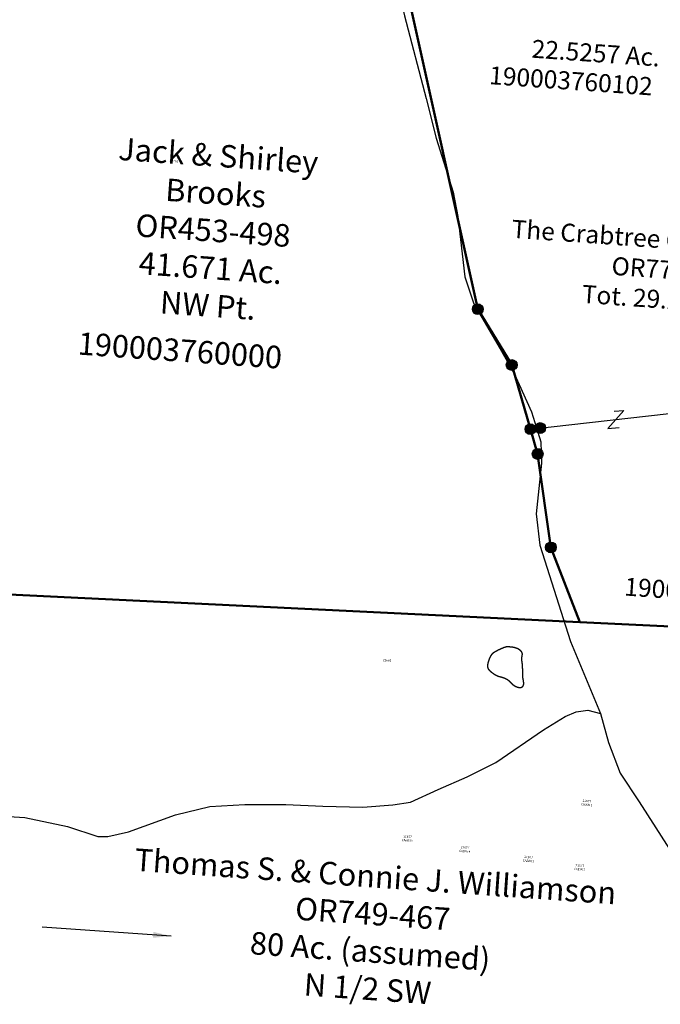
# Model space of a CAD drawing. Units: feet. Extents: x 1964012 to 1998722, y 505440 to 541031.
# Drawn here: x 1976396 to 1977819, y 514547 to 516734 of the extents above; entities that cross this region are included whole.
import ezdxf

# ---------------------------------------------------------------- set-up
doc = ezdxf.new("R2010")
doc.units = ezdxf.units.FT
doc.header["$MEASUREMENT"] = 0
doc.linetypes.add('ACAD_ISO08W100', pattern=[36, 24, -3, 6, -3])
doc.layers.add('ADDRESS', color=6, linetype='Continuous', plot=False)
for name, color, linetype in [('MONUMENT IRON PIN', 7, 'Continuous'), ('OWNER', 7, 'Continuous'), ('PARCEL NUMBER', 211, 'Continuous'), ('TIE-IN', 7, 'Continuous'), ('TRACT LINE', 5, 'ACAD_ISO08W100'), ('WATER POND & LAKE', 4, 'Continuous'), ('WATER STREAM & RIVER', 4, 'Continuous')]:
    doc.layers.add(name, color=color, linetype=linetype)
doc.layers.add('MONUMENT IRON PIN HATCH', color=7, linetype='Continuous', true_color=0xffffff)
doc.layers.add('PROPERTY LINE', color=1, linetype='Continuous', lineweight=50)
doc.styles.get("Standard").update_dxf_attribs({"font": 'romans.shx', "height": 40})
doc.dimstyles.new('STANDARD$7', dxfattribs={"dimtxt": 40, "dimasz": 40, "dimexe": 0.18, "dimexo": 0.0625, "dimgap": 0.09, "dimtad": 0, "dimdec": 0, "dimlfac": 400, "dimzin": 0, "dimdsep": 46, "dimtxsty": 'Standard', "dimcen": 0.09, "dimse1": 1, "dimse2": 1, "dimsd1": 1, "dimsd2": 1, "dimadec": 0, "dimazin": 0, "dimtfac": 1, "dimtdec": 0, "dimtix": 1, "dimtofl": 0, "dimtmove": 0, "dimatfit": 3, "dimfxl": 1, "dimtolj": 1, "dimtzin": 0, "dimarcsym": 0})

msp = doc.modelspace()

# ---------------------------------------------------------------- hatches: boundary and pattern name
at = {"layer": 'MONUMENT IRON PIN HATCH', "ltscale": 400}
h = msp.add_hatch(color=256, dxfattribs=at)
h.dxf.hatch_style = 1
edge = h.paths.add_edge_path()
edge.add_arc((1977413.1, 516090.7), 12, 0, 360)
h = msp.add_hatch(color=256, dxfattribs=at)
h.dxf.hatch_style = 1
edge = h.paths.add_edge_path()
edge.add_arc((1977488.5, 515966.8), 12, 0, 360)
h = msp.add_hatch(color=256, dxfattribs=at)
h.dxf.hatch_style = 1
edge = h.paths.add_edge_path()
edge.add_arc((1977530, 515824.3), 12, 0, 360)
h = msp.add_hatch(color=256, dxfattribs=at)
h.dxf.hatch_style = 1
edge = h.paths.add_edge_path()
edge.add_arc((1977551.8, 515826.8), 12, 0, 360)
h = msp.add_hatch(color=256, dxfattribs=at)
h.dxf.hatch_style = 1
edge = h.paths.add_edge_path()
edge.add_arc((1977546.1, 515769.2), 12, 0, 360)
h = msp.add_hatch(color=256, dxfattribs=at)
h.dxf.hatch_style = 1
edge = h.paths.add_edge_path()
edge.add_arc((1977575.6, 515561.7), 12, 0, 360)

# ---------------------------------------------------------------- linework, layer by layer
at = {"layer": 'MONUMENT IRON PIN', "ltscale": 400}
for centre in [(1977413.1, 516090.7), (1977488.5, 515966.8), (1977530, 515824.3), (1977551.8, 515826.8), (1977546.1, 515769.2), (1977575.6, 515561.7)]:
    msp.add_circle(centre, 12, dxfattribs=at)
at = {"layer": 'PROPERTY LINE'}
for p, q in [((1977220.4, 516960), (1977413.1, 516090.7)), ((1977413.1, 516090.7), (1977488.5, 515966.8)), ((1977488.5, 515966.8), (1977530, 515824.3)), ((1977530, 515824.3), (1977546.1, 515769.2)), ((1977546.1, 515769.2), (1977575.6, 515561.7)), ((1977575.6, 515561.7), (1977639.8, 515395.5)), ((1977639.8, 515395.5), (1976170.7, 515466.7)), ((1978286.2, 515364.3), (1977639.8, 515395.5))]:
    msp.add_line(p, q, dxfattribs=at)
at = {"layer": 'TIE-IN', "ltscale": 3}
msp.add_lwpolyline([(1977716.2, 515864.4), (1977737.9, 515866), (1977701.8, 515825.8), (1977726.9, 515827.7)], dxfattribs=at)
at = {"layer": 'TRACT LINE', "ltscale": 15}
msp.add_line((1977530, 515824.3), (1977838.5, 515859.4), dxfattribs=at)
at = {"layer": 'WATER POND & LAKE'}
msp.add_lwpolyline([(1977477.6, 515340.8), (1977477.6, 515340.8), (1977477.6, 515340.8), (1977477.5, 515340.8), (1977477.5, 515340.8), (1977477.5, 515340.8), (1977477.4, 515340.8), (1977477.4, 515340.8), (1977477.4, 515340.8), (1977477.3, 515340.8), (1977477.3, 515340.8), (1977477.3, 515340.7), (1977477.2, 515340.7), (1977477.2, 515340.7), (1977477.2, 515340.7), (1977477.1, 515340.7), (1977477.1, 515340.7), (1977477.1, 515340.7), (1977477, 515340.7), (1977477, 515340.7), (1977477, 515340.7), (1977476.9, 515340.7), (1977476.9, 515340.7), (1977476.8, 515340.7), (1977476.8, 515340.7), (1977476.8, 515340.7), (1977476.7, 515340.7), (1977476.7, 515340.7), (1977476.7, 515340.7), (1977476.6, 515340.7), (1977476.5, 515340.6), (1977476.4, 515340.6), (1977476.3, 515340.6), (1977476.2, 515340.6), (1977476.1, 515340.6), (1977476.1, 515340.6), (1977476, 515340.5), (1977475.9, 515340.5), (1977475.8, 515340.5), (1977475.7, 515340.5), (1977475.6, 515340.4), (1977475.5, 515340.4), (1977475.4, 515340.4), (1977475.3, 515340.4), (1977475.2, 515340.3), (1977475.1, 515340.3), (1977475, 515340.3), (1977474.9, 515340.3), (1977474.8, 515340.2), (1977474.7, 515340.2), (1977474.6, 515340.2), (1977474.4, 515340.1), (1977474.3, 515340.1), (1977474.2, 515340.1), (1977474.1, 515340), (1977474, 515340), (1977473.9, 515339.9), (1977473.8, 515339.9), (1977473.6, 515339.9), (1977473.5, 515339.8), (1977473.4, 515339.8), (1977473.3, 515339.8), (1977473.2, 515339.7), (1977473, 515339.7), (1977472.9, 515339.6), (1977472.8, 515339.6), (1977472.7, 515339.5), (1977472.5, 515339.5), (1977472.4, 515339.4), (1977472.3, 515339.4), (1977472.1, 515339.4), (1977472, 515339.3), (1977471.9, 515339.3), (1977471.7, 515339.2), (1977471.6, 515339.2), (1977471.5, 515339.1), (1977471.3, 515339.1), (1977471.2, 515339), (1977471.1, 515339), (1977470.9, 515338.9), (1977470.8, 515338.8), (1977470.7, 515338.8), (1977470.5, 515338.7), (1977470.4, 515338.7), (1977470.2, 515338.6), (1977470.1, 515338.6), (1977469.9, 515338.5), (1977469.8, 515338.5), (1977469.7, 515338.4), (1977469.5, 515338.3), (1977469.4, 515338.3), (1977469.2, 515338.2), (1977469.1, 515338.2), (1977468.9, 515338.1), (1977468.8, 515338.1), (1977468.6, 515338), (1977468.5, 515337.9), (1977468.3, 515337.9), (1977468.2, 515337.8), (1977468, 515337.7), (1977467.9, 515337.7), (1977467.7, 515337.6), (1977467.6, 515337.6), (1977467.4, 515337.5), (1977467.3, 515337.4), (1977467.1, 515337.4), (1977467, 515337.3), (1977466.8, 515337.2), (1977466.7, 515337.2), (1977466.4, 515337), (1977466.1, 515336.9), (1977465.7, 515336.8), (1977465.4, 515336.6), (1977465.1, 515336.5), (1977464.8, 515336.4), (1977464.5, 515336.2), (1977464.2, 515336.1), (1977463.9, 515335.9), (1977463.6, 515335.8), (1977463.2, 515335.6), (1977462.9, 515335.5), (1977462.6, 515335.4), (1977462.3, 515335.2), (1977462, 515335.1), (1977461.7, 515334.9), (1977461.4, 515334.8), (1977461.1, 515334.6), (1977460.7, 515334.5), (1977460.4, 515334.3), (1977460.1, 515334.2), (1977459.8, 515334), (1977459.5, 515333.9), (1977459.2, 515333.8), (1977458.9, 515333.6), (1977458.8, 515333.5), (1977458.6, 515333.5), (1977458.5, 515333.4), (1977458.3, 515333.3), (1977458.2, 515333.2), (1977458, 515333.2), (1977457.9, 515333.1), (1977457.7, 515333), (1977457.6, 515333), (1977457.4, 515332.9), (1977457.3, 515332.8), (1977457.1, 515332.7), (1977457, 515332.7), (1977456.9, 515332.6), (1977456.7, 515332.5), (1977456.6, 515332.5), (1977456.4, 515332.4), (1977456.3, 515332.3), (1977456.2, 515332.2), (1977456, 515332.2), (1977455.9, 515332.1), (1977455.7, 515332), (1977455.6, 515332), (1977455.5, 515331.9), (1977455.3, 515331.8), (1977455.2, 515331.7), (1977455.1, 515331.7), (1977454.9, 515331.6), (1977454.8, 515331.5), (1977454.7, 515331.5), (1977454.6, 515331.4), (1977454.4, 515331.3), (1977454.3, 515331.3), (1977454.2, 515331.2), (1977454, 515331.1), (1977453.9, 515331.1), (1977453.8, 515331), (1977453.7, 515330.9), (1977453.6, 515330.9), (1977453.4, 515330.8), (1977453.3, 515330.7), (1977453.2, 515330.7), (1977453.1, 515330.6), (1977453, 515330.6), (1977452.8, 515330.5), (1977452.7, 515330.4), (1977452.6, 515330.4), (1977452.5, 515330.3), (1977452.4, 515330.2), (1977452.3, 515330.2), (1977452.2, 515330.1), (1977452.1, 515330.1), (1977452, 515330), (1977451.8, 515329.9), (1977451.7, 515329.9), (1977451.6, 515329.8), (1977451.5, 515329.8), (1977451.4, 515329.7), (1977451.3, 515329.6), (1977451.2, 515329.6), (1977451.1, 515329.5), (1977451, 515329.5), (1977450.9, 515329.4), (1977450.8, 515329.3), (1977450.7, 515329.3), (1977450.6, 515329.2), (1977450.5, 515329.2), (1977450.4, 515329.1), (1977450.3, 515329.1), (1977450.2, 515329), (1977450.1, 515328.9), (1977450.1, 515328.9), (1977450, 515328.8), (1977449.9, 515328.8), (1977449.8, 515328.7), (1977449.7, 515328.7), (1977449.6, 515328.6), (1977449.5, 515328.5), (1977449.4, 515328.5), (1977449.3, 515328.4), (1977449.3, 515328.4), (1977449.2, 515328.3), (1977449.1, 515328.3), (1977449, 515328.2), (1977448.9, 515328.2), (1977448.8, 515328.1), (1977448.7, 515328.1), (1977448.7, 515328), (1977448.6, 515327.9), (1977448.5, 515327.9), (1977448.4, 515327.8), (1977448.3, 515327.8), (1977448.3, 515327.7), (1977448.2, 515327.7), (1977448.1, 515327.6), (1977448, 515327.6), (1977448, 515327.5), (1977447.9, 515327.5), (1977447.8, 515327.4), (1977447.7, 515327.4), (1977447.7, 515327.3), (1977447.6, 515327.3), (1977447.5, 515327.2), (1977447.5, 515327.2), (1977447.4, 515327.1), (1977447.3, 515327.1), (1977447.2, 515327), (1977447.2, 515326.9), (1977447.1, 515326.9), (1977447, 515326.8), (1977447, 515326.8), (1977446.9, 515326.7), (1977446.8, 515326.7), (1977446.8, 515326.6), (1977446.7, 515326.6), (1977446.7, 515326.5), (1977446.6, 515326.5), (1977446.5, 515326.4), (1977446.5, 515326.4), (1977446.4, 515326.3), (1977446.3, 515326.3), (1977446.3, 515326.2), (1977446.2, 515326.2), (1977446.2, 515326.1), (1977446.1, 515326.1), (1977446, 515326), (1977446, 515326), (1977445.9, 515325.9), (1977445.9, 515325.9), (1977445.8, 515325.8), (1977445.7, 515325.7), (1977445.6, 515325.6), (1977445.5, 515325.5), (1977445.4, 515325.4), (1977445.3, 515325.3), (1977445.2, 515325.2), (1977445.1, 515325.1), (1977445, 515325), (1977444.9, 515324.9), (1977444.8, 515324.8), (1977444.7, 515324.7), (1977444.6, 515324.6), (1977444.5, 515324.5), (1977444.4, 515324.4), (1977444.3, 515324.3), (1977444.2, 515324.2), (1977444.1, 515324.1), (1977444, 515324), (1977443.9, 515323.9), (1977443.8, 515323.8), (1977443.8, 515323.7), (1977443.7, 515323.6), (1977443.6, 515323.5), (1977443.5, 515323.4), (1977443.4, 515323.2), (1977443.3, 515323.1), (1977443.3, 515323), (1977443.2, 515322.9), (1977443.1, 515322.8), (1977443, 515322.7), (1977443, 515322.6), (1977442.9, 515322.5), (1977442.8, 515322.4), (1977442.7, 515322.2), (1977442.6, 515322.1), (1977442.6, 515322), (1977442.5, 515321.9), (1977442.4, 515321.8), (1977442.3, 515321.7), (1977442.3, 515321.5), (1977442.2, 515321.4), (1977442.1, 515321.3), (1977442, 515321.2), (1977442, 515321), (1977441.9, 515320.9), (1977441.8, 515320.8), (1977441.7, 515320.7), (1977441.7, 515320.5), (1977441.6, 515320.4), (1977441.5, 515320.3), (1977441.4, 515320.2), (1977441.4, 515320), (1977441.3, 515319.9), (1977441.2, 515319.8), (1977441.2, 515319.6), (1977441.1, 515319.5), (1977441, 515319.3), (1977440.9, 515319.2), (1977440.9, 515319.1), (1977440.8, 515318.9), (1977440.7, 515318.8), (1977440.6, 515318.7), (1977440.6, 515318.5), (1977440.5, 515318.4), (1977440.4, 515318.2), (1977440.3, 515318.1), (1977440.3, 515317.9), (1977440.2, 515317.8), (1977440.1, 515317.6), (1977440.1, 515317.5), (1977440, 515317.4), (1977439.9, 515317.2), (1977439.8, 515317.1), (1977439.8, 515316.9), (1977439.7, 515316.8), (1977439.6, 515316.6), (1977439.6, 515316.5), (1977439.5, 515316.3), (1977439.4, 515316.1), (1977439.4, 515316), (1977439.3, 515315.8), (1977439.2, 515315.7), (1977439.2, 515315.5), (1977439.1, 515315.4), (1977439, 515315.2), (1977438.9, 515315.1), (1977438.9, 515314.9), (1977438.8, 515314.7), (1977438.7, 515314.6), (1977438.7, 515314.4), (1977438.6, 515314.3), (1977438.5, 515314.1), (1977438.5, 515313.9), (1977438.4, 515313.8), (1977438.3, 515313.6), (1977438.3, 515313.5), (1977438.2, 515313.3), (1977438.2, 515313.1), (1977438.1, 515313), (1977438, 515312.8), (1977438, 515312.6), (1977437.9, 515312.5), (1977437.8, 515312.3), (1977437.8, 515312.2), (1977437.7, 515312), (1977437.7, 515311.8), (1977437.6, 515311.7), (1977437.5, 515311.5), (1977437.5, 515311.3), (1977437.4, 515311.2), (1977437.4, 515311), (1977437.3, 515310.8), (1977437.2, 515310.7), (1977437.2, 515310.5), (1977437.1, 515310.3), (1977437.1, 515310.2), (1977437, 515310), (1977436.9, 515309.8), (1977436.9, 515309.6), (1977436.8, 515309.5), (1977436.8, 515309.3), (1977436.7, 515309.1), (1977436.7, 515309), (1977436.6, 515308.8), (1977436.6, 515308.6), (1977436.5, 515308.5), (1977436.5, 515308.3), (1977436.4, 515308.1), (1977436.4, 515307.9), (1977436.3, 515307.8), (1977436.3, 515307.6), (1977436.2, 515307.4), (1977436.2, 515307.3), (1977436.1, 515307.1), (1977436.1, 515306.9), (1977436, 515306.8), (1977436, 515306.6), (1977435.9, 515306.4), (1977435.9, 515306.2), (1977435.8, 515306.1), (1977435.8, 515305.9), (1977435.7, 515305.7), (1977435.7, 515305.6), (1977435.6, 515305.4), (1977435.6, 515305.2), (1977435.6, 515305.1), (1977435.5, 515304.9), (1977435.5, 515304.7), (1977435.4, 515304.5), (1977435.4, 515304.4), (1977435.4, 515304.2), (1977435.3, 515304), (1977435.3, 515303.9), (1977435.3, 515303.7), (1977435.2, 515303.5), (1977435.2, 515303.4), (1977435.2, 515303.2), (1977435.1, 515303), (1977435.1, 515302.9), (1977435.1, 515302.7), (1977435, 515302.5), (1977435, 515302.4), (1977435, 515302.2), (1977435, 515302), (1977434.9, 515301.9), (1977434.9, 515301.7), (1977434.9, 515301.5), (1977434.9, 515301.4), (1977434.8, 515301.2), (1977434.8, 515301), (1977434.8, 515300.9), (1977434.8, 515300.7), (1977434.8, 515300.5), (1977434.8, 515300.4), (1977434.8, 515300.2), (1977434.7, 515300), (1977434.7, 515299.9), (1977434.7, 515299.7), (1977434.7, 515299.6), (1977434.7, 515299.4), (1977434.7, 515299.2), (1977434.7, 515299.1), (1977434.7, 515298.9), (1977434.7, 515298.8), (1977434.7, 515298.6), (1977434.7, 515298.4), (1977434.7, 515298.3), (1977434.7, 515298.1), (1977434.7, 515298), (1977434.7, 515297.8), (1977434.7, 515297.6), (1977434.7, 515297.5), (1977434.7, 515297.3), (1977434.7, 515297.2), (1977434.8, 515297), (1977434.8, 515296.9), (1977434.8, 515296.7), (1977434.8, 515296.6), (1977434.8, 515296.4), (1977434.9, 515296.3), (1977434.9, 515296.1), (1977434.9, 515296), (1977434.9, 515295.8), (1977435, 515295.7), (1977435, 515295.5), (1977435, 515295.4), (1977435.1, 515295.2), (1977435.1, 515295.1), (1977435.1, 515295.1), (1977435.1, 515295), (1977435.1, 515294.9), (1977435.1, 515294.8), (1977435.2, 515294.8), (1977435.2, 515294.7), (1977435.2, 515294.6), (1977435.2, 515294.5), (1977435.2, 515294.5), (1977435.3, 515294.4), (1977435.3, 515294.3), (1977435.3, 515294.3), (1977435.3, 515294.2), (1977435.4, 515294.1), (1977435.4, 515294), (1977435.4, 515294), (1977435.4, 515293.9), (1977435.5, 515293.8), (1977435.5, 515293.8), (1977435.5, 515293.7), (1977435.5, 515293.6), (1977435.6, 515293.6), (1977435.6, 515293.5), (1977435.6, 515293.4), (1977435.6, 515293.3), (1977435.7, 515293.3), (1977435.7, 515293.2), (1977435.7, 515293.1), (1977435.8, 515293.1), (1977435.8, 515293), (1977435.8, 515292.9), (1977435.9, 515292.9), (1977435.9, 515292.8), (1977435.9, 515292.7), (1977436, 515292.7), (1977436, 515292.6), (1977436, 515292.5), (1977436.1, 515292.5), (1977436.1, 515292.4), (1977436.1, 515292.3), (1977436.2, 515292.3), (1977436.2, 515292.1), (1977436.3, 515292), (1977436.4, 515291.9), (1977436.5, 515291.7), (1977436.5, 515291.6), (1977436.6, 515291.5), (1977436.7, 515291.3), (1977436.8, 515291.2), (1977436.9, 515291.1), (1977437, 515291), (1977437.1, 515290.8), (1977437.1, 515290.7), (1977437.2, 515290.6), (1977437.3, 515290.5), (1977437.4, 515290.3), (1977437.5, 515290.2), (1977437.6, 515290.1), (1977437.7, 515290), (1977437.8, 515289.8), (1977437.9, 515289.7), (1977438, 515289.6), (1977438.1, 515289.5), (1977438.2, 515289.4), (1977438.3, 515289.2), (1977438.4, 515289.1), (1977438.5, 515289), (1977438.6, 515288.9), (1977438.8, 515288.8), (1977438.9, 515288.7), (1977439, 515288.6), (1977439.1, 515288.4), (1977439.2, 515288.3), (1977439.3, 515288.2), (1977439.4, 515288.1), (1977439.6, 515288), (1977439.7, 515287.9), (1977439.8, 515287.8), (1977439.9, 515287.7), (1977440, 515287.5), (1977440.1, 515287.4), (1977440.3, 515287.3), (1977440.4, 515287.2), (1977440.5, 515287.1), (1977440.6, 515287), (1977440.8, 515286.9), (1977440.9, 515286.8), (1977441, 515286.7), (1977441.1, 515286.6), (1977441.3, 515286.5), (1977441.4, 515286.4), (1977441.5, 515286.3), (1977441.6, 515286.1), (1977441.8, 515286), (1977441.9, 515285.9), (1977442, 515285.8), (1977442.2, 515285.7), (1977442.3, 515285.6), (1977442.4, 515285.5), (1977442.6, 515285.4), (1977442.7, 515285.3), (1977442.8, 515285.2), (1977443.1, 515285), (1977443.3, 515284.8), (1977443.6, 515284.6), (1977443.9, 515284.4), (1977444.1, 515284.2), (1977444.4, 515284), (1977444.7, 515283.9), (1977444.9, 515283.7), (1977445.2, 515283.5), (1977445.4, 515283.4), (1977445.7, 515283.1), (1977446, 515282.9), (1977446.2, 515282.7), (1977446.5, 515282.5), (1977446.8, 515282.4), (1977447, 515282.2), (1977447.3, 515282), (1977447.5, 515281.8), (1977447.8, 515281.6), (1977448.1, 515281.5), (1977448.3, 515281.3), (1977448.6, 515281.1), (1977448.8, 515280.9), (1977449.1, 515280.8), (1977449.4, 515280.6), (1977449.6, 515280.4), (1977449.9, 515280.3), (1977450.1, 515280.1), (1977450.4, 515279.9), (1977450.6, 515279.8), (1977450.9, 515279.6), (1977451.2, 515279.5), (1977451.3, 515279.4), (1977451.4, 515279.3), (1977451.5, 515279.2), (1977451.7, 515279.1), (1977451.8, 515279.1), (1977451.9, 515279), (1977452.1, 515278.9), (1977452.2, 515278.8), (1977452.3, 515278.8), (1977452.5, 515278.7), (1977452.6, 515278.6), (1977452.7, 515278.6), (1977452.8, 515278.5), (1977453, 515278.4), (1977453.1, 515278.3), (1977453.2, 515278.3), (1977453.4, 515278.2), (1977453.5, 515278.1), (1977453.6, 515278.1), (1977453.8, 515278), (1977453.9, 515277.9), (1977454, 515277.8), (1977454.2, 515277.8), (1977454.3, 515277.7), (1977454.4, 515277.6), (1977454.6, 515277.6), (1977454.7, 515277.5), (1977454.8, 515277.5), (1977455, 515277.4), (1977455.1, 515277.3), (1977455.2, 515277.3), (1977455.4, 515277.2), (1977455.5, 515277.1), (1977455.6, 515277.1), (1977455.8, 515277), (1977455.9, 515277), (1977456.1, 515276.9), (1977456.2, 515276.8), (1977456.3, 515276.8), (1977456.5, 515276.7), (1977456.6, 515276.7), (1977456.7, 515276.6), (1977456.9, 515276.6), (1977457.1, 515276.5), (1977457.2, 515276.4), (1977457.3, 515276.4), (1977457.4, 515276.3), (1977457.6, 515276.3), (1977457.7, 515276.2), (1977457.9, 515276.2), (1977458, 515276.1), (1977458.1, 515276.1), (1977458.3, 515276), (1977458.4, 515276), (1977458.6, 515275.9), (1977458.7, 515275.9), (1977458.9, 515275.8), (1977459, 515275.8), (1977459.2, 515275.7), (1977459.3, 515275.7), (1977459.4, 515275.7), (1977459.6, 515275.6), (1977459.9, 515275.5), (1977460.2, 515275.4), (1977460.5, 515275.3), (1977460.8, 515275.3), (1977461, 515275.2), (1977461.3, 515275.1), (1977461.6, 515275), (1977461.9, 515274.9), (1977462.2, 515274.8), (1977462.5, 515274.8), (1977462.8, 515274.7), (1977463.1, 515274.6), (1977463.7, 515274.5), (1977464.3, 515274.3), (1977464.9, 515274.1), (1977465.5, 515274), (1977465.8, 515273.9), (1977466.1, 515273.8), (1977466.4, 515273.7), (1977466.7, 515273.7), (1977467, 515273.6), (1977467.3, 515273.5), (1977467.6, 515273.4), (1977467.9, 515273.3), (1977468.2, 515273.2), (1977468.5, 515273.2), (1977468.7, 515273.1), (1977468.9, 515273), (1977469, 515273), (1977469.2, 515272.9), (1977469.3, 515272.9), (1977469.5, 515272.8), (1977469.6, 515272.8), (1977469.8, 515272.7), (1977469.9, 515272.7), (1977470.1, 515272.6), (1977470.2, 515272.6), (1977470.3, 515272.5), (1977470.5, 515272.5), (1977470.6, 515272.4), (1977470.8, 515272.4), (1977470.9, 515272.3), (1977471, 515272.3), (1977471.2, 515272.2), (1977471.3, 515272.2), (1977471.5, 515272.1), (1977471.6, 515272.1), (1977471.7, 515272), (1977471.9, 515272), (1977472, 515271.9), (1977472.2, 515271.8), (1977472.3, 515271.8), (1977472.4, 515271.7), (1977472.6, 515271.7), (1977472.7, 515271.6), (1977472.8, 515271.6), (1977473, 515271.5), (1977473.1, 515271.4), (1977473.3, 515271.4), (1977473.4, 515271.3), (1977473.5, 515271.2), (1977473.7, 515271.2), (1977473.8, 515271.1), (1977473.9, 515271.1), (1977474.1, 515271), (1977474.2, 515270.9), (1977474.3, 515270.9), (1977474.5, 515270.8), (1977474.6, 515270.7), (1977474.7, 515270.7), (1977474.9, 515270.6), (1977475, 515270.5), (1977475.1, 515270.5), (1977475.3, 515270.4), (1977475.4, 515270.3), (1977475.5, 515270.3), (1977475.7, 515270.2), (1977475.8, 515270.1), (1977475.9, 515270), (1977476, 515270), (1977476.2, 515269.9), (1977476.3, 515269.8), (1977476.4, 515269.8), (1977476.6, 515269.7), (1977476.7, 515269.6), (1977476.8, 515269.5), (1977476.9, 515269.5), (1977477.1, 515269.4), (1977477.2, 515269.3), (1977477.3, 515269.2), (1977477.4, 515269.2), (1977477.6, 515269.1), (1977477.7, 515269), (1977477.8, 515268.9), (1977477.9, 515268.8), (1977478.1, 515268.8), (1977478.2, 515268.7), (1977478.3, 515268.6), (1977478.4, 515268.5), (1977478.5, 515268.4), (1977478.7, 515268.4), (1977478.8, 515268.3), (1977478.9, 515268.2), (1977479, 515268.1), (1977479.1, 515268), (1977479.3, 515268), (1977479.4, 515267.9), (1977479.5, 515267.8), (1977479.6, 515267.7), (1977479.7, 515267.6), (1977479.9, 515267.5), (1977480, 515267.4), (1977480.1, 515267.3), (1977480.2, 515267.3), (1977480.3, 515267.2), (1977480.4, 515267.1), (1977480.6, 515267), (1977480.7, 515266.9), (1977480.8, 515266.8), (1977480.9, 515266.7), (1977481, 515266.6), (1977481.1, 515266.5), (1977481.2, 515266.5), (1977481.3, 515266.4), (1977481.5, 515266.2), (1977481.6, 515266.2), (1977481.7, 515266.1), (1977481.8, 515266), (1977481.9, 515265.9), (1977482, 515265.8), (1977482.1, 515265.7), (1977482.2, 515265.6), (1977482.3, 515265.5), (1977482.4, 515265.4), (1977482.6, 515265.3), (1977482.7, 515265.2), (1977482.8, 515265.1), (1977483, 515264.9), (1977483.2, 515264.7), (1977483.4, 515264.5), (1977483.6, 515264.3), (1977483.8, 515264.1), (1977484, 515263.9), (1977484.2, 515263.7), (1977484.4, 515263.5), (1977484.6, 515263.3), (1977484.9, 515263.1), (1977485.1, 515262.9), (1977485.3, 515262.7), (1977485.5, 515262.5), (1977485.7, 515262.3), (1977485.9, 515262.1), (1977486.1, 515261.9), (1977486.3, 515261.7), (1977486.5, 515261.5), (1977486.7, 515261.3), (1977486.9, 515261.1), (1977487.1, 515260.9), (1977487.3, 515260.7), (1977487.5, 515260.5), (1977487.7, 515260.3), (1977487.9, 515260.1), (1977488, 515259.9), (1977488.2, 515259.7), (1977488.4, 515259.5), (1977488.6, 515259.3), (1977488.8, 515259.1), (1977489, 515258.9), (1977489.2, 515258.7), (1977489.3, 515258.6), (1977489.4, 515258.5), (1977489.5, 515258.4), (1977489.6, 515258.4), (1977489.7, 515258.3), (1977489.8, 515258.2), (1977489.9, 515258.1), (1977490, 515258), (1977490.1, 515257.9), (1977490.2, 515257.8), (1977490.4, 515257.7), (1977490.5, 515257.6), (1977490.6, 515257.5), (1977490.7, 515257.5), (1977490.8, 515257.4), (1977490.9, 515257.3), (1977491, 515257.2), (1977491.1, 515257.1), (1977491.2, 515257), (1977491.3, 515256.9), (1977491.4, 515256.9), (1977491.5, 515256.8), (1977491.6, 515256.7), (1977491.7, 515256.6), (1977491.8, 515256.5), (1977491.9, 515256.5), (1977492, 515256.4), (1977492.1, 515256.3), (1977492.2, 515256.2), (1977492.3, 515256.1), (1977492.4, 515256.1), (1977492.5, 515256), (1977492.6, 515255.9), (1977492.7, 515255.8), (1977492.8, 515255.8), (1977492.9, 515255.7), (1977493.1, 515255.6), (1977493.2, 515255.5), (1977493.3, 515255.5), (1977493.4, 515255.4), (1977493.5, 515255.3), (1977493.6, 515255.2), (1977493.7, 515255.2), (1977493.8, 515255.1), (1977493.9, 515255), (1977494, 515255), (1977494.1, 515254.9), (1977494.2, 515254.8), (1977494.3, 515254.8), (1977494.4, 515254.7), (1977494.5, 515254.6), (1977494.6, 515254.6), (1977494.8, 515254.5), (1977494.9, 515254.4), (1977495, 515254.4), (1977495.1, 515254.3), (1977495.2, 515254.2), (1977495.3, 515254.2), (1977495.4, 515254.1), (1977495.5, 515254.1), (1977495.6, 515254), (1977495.7, 515253.9), (1977495.8, 515253.9), (1977495.9, 515253.8), (1977496, 515253.8), (1977496.1, 515253.7), (1977496.3, 515253.7), (1977496.4, 515253.6), (1977496.5, 515253.5), (1977496.6, 515253.5), (1977496.7, 515253.4), (1977496.8, 515253.4), (1977496.9, 515253.3), (1977497, 515253.3), (1977497.1, 515253.2), (1977497.2, 515253.2), (1977497.3, 515253.1), (1977497.4, 515253.1), (1977497.5, 515253), (1977497.6, 515253), (1977497.8, 515252.9), (1977497.9, 515252.9), (1977498, 515252.8), (1977498.1, 515252.8), (1977498.2, 515252.7), (1977498.3, 515252.7), (1977498.4, 515252.6), (1977498.5, 515252.6), (1977498.6, 515252.5), (1977498.7, 515252.5), (1977498.8, 515252.4), (1977498.9, 515252.4), (1977499, 515252.4), (1977499.1, 515252.3), (1977499.2, 515252.3), (1977499.3, 515252.2), (1977499.4, 515252.2), (1977499.5, 515252.1), (1977499.7, 515252.1), (1977499.8, 515252.1), (1977499.9, 515252), (1977500, 515252), (1977500.1, 515251.9), (1977500.2, 515251.9), (1977500.3, 515251.9), (1977500.4, 515251.8), (1977500.5, 515251.8), (1977500.6, 515251.8), (1977500.7, 515251.7), (1977500.8, 515251.7), (1977500.9, 515251.7), (1977501, 515251.6), (1977501.1, 515251.6), (1977501.2, 515251.6), (1977501.3, 515251.5), (1977501.4, 515251.5), (1977501.5, 515251.5), (1977501.6, 515251.4), (1977501.7, 515251.4), (1977501.8, 515251.4), (1977501.9, 515251.4), (1977502, 515251.3), (1977502.1, 515251.3), (1977502.2, 515251.3), (1977502.3, 515251.2), (1977502.4, 515251.2), (1977502.5, 515251.2), (1977502.6, 515251.2), (1977502.7, 515251.1), (1977502.8, 515251.1), (1977502.9, 515251.1), (1977503, 515251.1), (1977503.1, 515251.1), (1977503.2, 515251), (1977503.3, 515251), (1977503.4, 515251), (1977503.5, 515251), (1977503.6, 515250.9), (1977503.7, 515250.9), (1977503.8, 515250.9), (1977503.9, 515250.9), (1977504, 515250.9), (1977504.1, 515250.9), (1977504.2, 515250.8), (1977504.3, 515250.8), (1977504.4, 515250.8), (1977504.5, 515250.8), (1977504.6, 515250.8), (1977504.6, 515250.8), (1977504.7, 515250.8), (1977504.8, 515250.8), (1977504.9, 515250.7), (1977505, 515250.7), (1977505.1, 515250.7), (1977505.2, 515250.7), (1977505.3, 515250.7), (1977505.4, 515250.7), (1977505.5, 515250.7), (1977505.6, 515250.7), (1977505.7, 515250.7), (1977505.8, 515250.7), (1977505.9, 515250.7), (1977505.9, 515250.7), (1977506, 515250.7), (1977506.1, 515250.6), (1977506.2, 515250.6), (1977506.3, 515250.6), (1977506.4, 515250.6), (1977506.5, 515250.6), (1977506.6, 515250.6), (1977506.7, 515250.6), (1977506.8, 515250.6), (1977506.8, 515250.6), (1977506.9, 515250.6), (1977507, 515250.6), (1977507.1, 515250.7), (1977507.2, 515250.7), (1977507.3, 515250.7), (1977507.4, 515250.7), (1977507.5, 515250.7), (1977507.5, 515250.7), (1977507.6, 515250.7), (1977507.7, 515250.7), (1977507.8, 515250.7), (1977507.9, 515250.7), (1977508, 515250.7), (1977508, 515250.7), (1977508.1, 515250.7), (1977508.2, 515250.8), (1977508.3, 515250.8), (1977508.4, 515250.8), (1977508.5, 515250.8), (1977508.5, 515250.8), (1977508.6, 515250.8), (1977508.7, 515250.8), (1977508.8, 515250.9), (1977508.9, 515250.9), (1977509, 515250.9), (1977509, 515250.9), (1977509.1, 515250.9), (1977509.2, 515250.9), (1977509.3, 515251), (1977509.4, 515251), (1977509.4, 515251), (1977509.5, 515251), (1977509.6, 515251.1), (1977509.7, 515251.1), (1977509.7, 515251.1), (1977509.8, 515251.1), (1977509.9, 515251.1), (1977510, 515251.2), (1977510, 515251.2), (1977510.1, 515251.2), (1977510.2, 515251.3), (1977510.3, 515251.3), (1977510.3, 515251.3), (1977510.4, 515251.3), (1977510.5, 515251.4), (1977510.6, 515251.4), (1977510.6, 515251.4), (1977510.7, 515251.5), (1977510.8, 515251.5), (1977510.8, 515251.5), (1977510.9, 515251.6), (1977511, 515251.6), (1977511.1, 515251.6), (1977511.1, 515251.7), (1977511.2, 515251.7), (1977511.3, 515251.7), (1977511.3, 515251.8), (1977511.4, 515251.8), (1977511.5, 515251.9), (1977511.5, 515251.9), (1977511.6, 515251.9), (1977511.7, 515252), (1977511.7, 515252), (1977511.8, 515252.1), (1977511.9, 515252.1), (1977511.9, 515252.1), (1977512, 515252.2), (1977512, 515252.2), (1977512.1, 515252.3), (1977512.2, 515252.3), (1977512.2, 515252.4), (1977512.3, 515252.4), (1977512.3, 515252.5), (1977512.4, 515252.5), (1977512.5, 515252.6), (1977512.5, 515252.6), (1977512.6, 515252.7), (1977512.6, 515252.7), (1977512.7, 515252.8), (1977512.8, 515252.8), (1977512.8, 515252.9), (1977512.9, 515252.9), (1977512.9, 515253), (1977513, 515253), (1977513, 515253.1), (1977513.1, 515253.1), (1977513.1, 515253.2), (1977513.2, 515253.2), (1977513.2, 515253.3), (1977513.3, 515253.4), (1977513.3, 515253.4), (1977513.4, 515253.5), (1977513.4, 515253.5), (1977513.5, 515253.6), (1977513.5, 515253.6), (1977513.6, 515253.7), (1977513.6, 515253.8), (1977513.7, 515253.8), (1977513.7, 515253.9), (1977513.7, 515254), (1977513.8, 515254), (1977513.8, 515254.1), (1977513.9, 515254.1), (1977513.9, 515254.2), (1977513.9, 515254.3), (1977514, 515254.3), (1977514, 515254.4), (1977514, 515254.4), (1977514.1, 515254.5), (1977514.1, 515254.6), (1977514.2, 515254.7), (1977514.2, 515254.8), (1977514.2, 515254.8), (1977514.3, 515254.9), (1977514.3, 515255), (1977514.3, 515255), (1977514.4, 515255.1), (1977514.4, 515255.2), (1977514.4, 515255.3), (1977514.5, 515255.3), (1977514.5, 515255.4), (1977514.5, 515255.5), (1977514.6, 515255.6), (1977514.6, 515255.6), (1977514.6, 515255.7), (1977514.6, 515255.8), (1977514.7, 515255.9), (1977514.7, 515255.9), (1977514.7, 515256), (1977514.7, 515256.1), (1977514.8, 515256.2), (1977514.8, 515256.3), (1977514.8, 515256.3), (1977514.8, 515256.4), (1977514.8, 515256.5), (1977514.9, 515256.6), (1977514.9, 515256.7), (1977514.9, 515256.8), (1977514.9, 515256.8), (1977514.9, 515256.9), (1977515, 515257), (1977515, 515257.1), (1977515, 515257.2), (1977515, 515257.3), (1977515, 515257.4), (1977515, 515257.4), (1977515, 515257.5), (1977515.1, 515257.6), (1977515.1, 515257.7), (1977515.1, 515257.8), (1977515.1, 515257.9), (1977515.1, 515258), (1977515.1, 515258.1), (1977515.1, 515258.2), (1977515.1, 515258.3), (1977515.1, 515258.3), (1977515.2, 515258.4), (1977515.2, 515258.5), (1977515.2, 515258.6), (1977515.2, 515258.7), (1977515.2, 515258.8), (1977515.2, 515258.9), (1977515.2, 515259), (1977515.2, 515259.1), (1977515.2, 515259.2), (1977515.2, 515259.3), (1977515.2, 515259.4), (1977515.2, 515259.5), (1977515.2, 515259.6), (1977515.2, 515259.7), (1977515.2, 515259.8), (1977515.2, 515259.9), (1977515.2, 515260), (1977515.2, 515260.1), (1977515.2, 515260.2), (1977515.2, 515260.3), (1977515.2, 515260.4), (1977515.2, 515260.5), (1977515.2, 515260.6), (1977515.2, 515260.7), (1977515.2, 515260.8), (1977515.2, 515260.9), (1977515.2, 515261), (1977515.2, 515261.1), (1977515.2, 515261.2), (1977515.1, 515261.3), (1977515.1, 515261.4), (1977515.1, 515261.5), (1977515.1, 515261.7), (1977515.1, 515261.8), (1977515.1, 515261.9), (1977515.1, 515262), (1977515.1, 515262.1), (1977515.1, 515262.2), (1977515.1, 515262.3), (1977515, 515262.4), (1977515, 515262.5), (1977515, 515262.6), (1977515, 515262.8), (1977515, 515262.9), (1977515, 515263), (1977515, 515263.1), (1977515, 515263.2), (1977514.9, 515263.3), (1977514.9, 515263.4), (1977514.9, 515263.5), (1977514.9, 515263.7), (1977514.9, 515263.8), (1977514.9, 515263.9), (1977514.8, 515264), (1977514.8, 515264.1), (1977514.8, 515264.2), (1977514.8, 515264.4), (1977514.8, 515264.5), (1977514.7, 515264.6), (1977514.7, 515264.7), (1977514.7, 515264.8), (1977514.7, 515264.9), (1977514.7, 515265.1), (1977514.6, 515265.2), (1977514.6, 515265.3), (1977514.6, 515265.5), (1977514.5, 515265.8), (1977514.5, 515266), (1977514.5, 515266.3), (1977514.4, 515266.5), (1977514.4, 515266.8), (1977514.3, 515267), (1977514.3, 515267.3), (1977514.2, 515267.5), (1977514.2, 515267.8), (1977514.1, 515268), (1977514.1, 515268.3), (1977514, 515268.6), (1977514, 515268.8), (1977514, 515269.1), (1977513.9, 515269.4), (1977513.9, 515269.6), (1977513.8, 515269.9), (1977513.8, 515270.2), (1977513.7, 515270.4), (1977513.7, 515270.7), (1977513.6, 515271), (1977513.6, 515271.1), (1977513.6, 515271.3), (1977513.6, 515271.4), (1977513.6, 515271.5), (1977513.5, 515271.7), (1977513.5, 515271.8), (1977513.5, 515272), (1977513.5, 515272.1), (1977513.5, 515272.2), (1977513.5, 515272.4), (1977513.4, 515272.5), (1977513.4, 515272.7), (1977513.4, 515272.8), (1977513.4, 515273), (1977513.4, 515273.1), (1977513.4, 515273.2), (1977513.3, 515273.4), (1977513.3, 515273.5), (1977513.3, 515273.7), (1977513.3, 515273.8), (1977513.3, 515273.9), (1977513.3, 515274.1), (1977513.3, 515274.3), (1977513.2, 515274.4), (1977513.2, 515274.6), (1977513.2, 515274.7), (1977513.2, 515274.9), (1977513.2, 515275), (1977513.2, 515275.2), (1977513.2, 515275.3), (1977513.2, 515275.5), (1977513.1, 515275.6), (1977513.1, 515275.8), (1977513.1, 515275.9), (1977513.1, 515276.1), (1977513.1, 515276.2), (1977513.1, 515276.4), (1977513.1, 515276.5), (1977513.1, 515276.7), (1977513.1, 515276.8), (1977513.1, 515277.1), (1977513.1, 515277.4), (1977513, 515277.8), (1977513, 515278.1), (1977513, 515278.4), (1977513, 515278.7), (1977513, 515279), (1977513, 515279.3), (1977513, 515279.6), (1977513, 515280), (1977513, 515280.3), (1977513, 515280.6), (1977513, 515280.9), (1977513, 515281.2), (1977513, 515281.6), (1977513, 515281.9), (1977513, 515282.2), (1977513, 515282.6), (1977513, 515282.9), (1977513, 515283.2), (1977513, 515283.5), (1977513, 515283.9), (1977513, 515284.2), (1977513, 515284.5), (1977513, 515284.9), (1977513, 515285.2), (1977513, 515285.5), (1977513, 515285.9), (1977513, 515286.2), (1977513, 515286.5), (1977513, 515286.9), (1977513, 515287.2), (1977512.9, 515287.6), (1977512.9, 515287.9), (1977512.9, 515288.2), (1977512.9, 515288.6), (1977512.9, 515288.9), (1977512.9, 515289.3), (1977512.9, 515289.6), (1977512.9, 515289.9), (1977512.9, 515290.3), (1977512.9, 515290.6), (1977512.9, 515291), (1977512.9, 515291.3), (1977512.9, 515291.7), (1977512.9, 515292), (1977512.9, 515292.3), (1977512.8, 515292.7), (1977512.8, 515293), (1977512.8, 515293.4), (1977512.8, 515293.7), (1977512.8, 515294), (1977512.8, 515294.4), (1977512.8, 515294.7), (1977512.7, 515295.1), (1977512.7, 515295.4), (1977512.7, 515295.7), (1977512.7, 515296.1), (1977512.7, 515296.4), (1977512.6, 515296.8), (1977512.6, 515297.1), (1977512.6, 515297.4), (1977512.6, 515297.8), (1977512.6, 515298.1), (1977512.5, 515298.4), (1977512.5, 515298.8), (1977512.5, 515299.1), (1977512.5, 515299.4), (1977512.4, 515299.7), (1977512.4, 515300.1), (1977512.4, 515300.4), (1977512.3, 515300.7), (1977512.3, 515301), (1977512.3, 515301.4), (1977512.3, 515301.7), (1977512.2, 515302), (1977512.2, 515302.2), (1977512.2, 515302.3), (1977512.2, 515302.5), (1977512.2, 515302.6), (1977512.1, 515302.8), (1977512.1, 515302.9), (1977512.1, 515303.1), (1977512.1, 515303.3), (1977512.1, 515303.4), (1977512, 515303.6), (1977512, 515303.7), (1977512, 515303.9), (1977512, 515304), (1977512, 515304.2), (1977511.9, 515304.5), (1977511.9, 515304.8), (1977511.9, 515305.1), (1977511.8, 515305.4), (1977511.8, 515305.7), (1977511.7, 515306), (1977511.7, 515306.3), (1977511.7, 515306.6), (1977511.6, 515306.9), (1977511.6, 515307.1), (1977511.5, 515307.4), (1977511.5, 515307.7), (1977511.5, 515308), (1977511.4, 515308.3), (1977511.4, 515308.6), (1977511.3, 515308.8), (1977511.3, 515309.1), (1977511.3, 515309.4), (1977511.2, 515309.7), (1977511.2, 515310), (1977511.2, 515310.1), (1977511.2, 515310.2), (1977511.2, 515310.4), (1977511.1, 515310.5), (1977511.1, 515310.6), (1977511.1, 515310.8), (1977511.1, 515310.9), (1977511.1, 515311), (1977511.1, 515311.2), (1977511.1, 515311.3), (1977511.1, 515311.4), (1977511, 515311.6), (1977511, 515311.7), (1977511, 515311.8), (1977511, 515312), (1977511, 515312.1), (1977511, 515312.2), (1977511, 515312.4), (1977511, 515312.5), (1977511, 515312.6), (1977511, 515312.7), (1977510.9, 515312.9), (1977510.9, 515313), (1977510.9, 515313.1), (1977510.9, 515313.3), (1977510.9, 515313.4), (1977510.9, 515313.5), (1977510.9, 515313.6), (1977510.9, 515313.8), (1977510.9, 515313.9), (1977510.9, 515314), (1977510.9, 515314.2), (1977510.9, 515314.3), (1977510.9, 515314.4), (1977510.9, 515314.5), (1977510.9, 515314.7), (1977510.9, 515314.8), (1977510.9, 515314.9), (1977510.9, 515315), (1977510.9, 515315.2), (1977510.9, 515315.3), (1977510.9, 515315.4), (1977510.9, 515315.5), (1977510.9, 515315.6), (1977510.9, 515315.8), (1977510.9, 515315.9), (1977511, 515316), (1977511, 515316.1), (1977511, 515316.3), (1977511, 515316.4), (1977511, 515316.5), (1977511, 515316.6), (1977511, 515316.7), (1977511, 515316.9), (1977511, 515317), (1977511.1, 515317.1), (1977511.1, 515317.2), (1977511.1, 515317.3), (1977511.1, 515317.5), (1977511.1, 515317.6), (1977511.1, 515317.7), (1977511.1, 515317.8), (1977511.2, 515317.9), (1977511.2, 515318), (1977511.2, 515318.3), (1977511.2, 515318.5), (1977511.3, 515318.7), (1977511.3, 515319), (1977511.4, 515319.2), (1977511.4, 515319.4), (1977511.4, 515319.6), (1977511.5, 515319.9), (1977511.5, 515320.1), (1977511.6, 515320.3), (1977511.6, 515320.5), (1977511.6, 515320.7), (1977511.7, 515321), (1977511.7, 515321.2), (1977511.7, 515321.3), (1977511.7, 515321.4), (1977511.8, 515321.5), (1977511.8, 515321.6), (1977511.8, 515321.7), (1977511.8, 515321.8), (1977511.8, 515321.9), (1977511.8, 515322), (1977511.9, 515322.1), (1977511.9, 515322.2), (1977511.9, 515322.3), (1977511.9, 515322.4), (1977511.9, 515322.5), (1977511.9, 515322.6), (1977512, 515322.7), (1977512, 515322.8), (1977512, 515322.9), (1977512, 515323), (1977512, 515323.1), (1977512, 515323.2), (1977512, 515323.3), (1977512, 515323.4), (1977512, 515323.5), (1977512.1, 515323.6), (1977512.1, 515323.7), (1977512.1, 515323.8), (1977512.1, 515323.9), (1977512.1, 515324), (1977512.1, 515324.1), (1977512.1, 515324.2), (1977512.1, 515324.3), (1977512.1, 515324.4), (1977512.1, 515324.4), (1977512.1, 515324.5), (1977512.1, 515324.6), (1977512.1, 515324.7), (1977512.1, 515324.8), (1977512.1, 515324.9), (1977512.1, 515325), (1977512.1, 515325.1), (1977512.1, 515325.2), (1977512.1, 515325.2), (1977512.1, 515325.3), (1977512.1, 515325.4), (1977512.1, 515325.5), (1977512.1, 515325.6), (1977512.1, 515325.7), (1977512, 515325.8), (1977512, 515325.8), (1977512, 515325.9), (1977512, 515326), (1977512, 515326.1), (1977512, 515326.2), (1977512, 515326.2), (1977512, 515326.3), (1977511.9, 515326.4), (1977511.9, 515326.5), (1977511.9, 515326.6), (1977511.9, 515326.6), (1977511.9, 515326.7), (1977511.8, 515326.8), (1977511.8, 515326.9), (1977511.8, 515327), (1977511.8, 515327), (1977511.8, 515327.1), (1977511.7, 515327.2), (1977511.7, 515327.3), (1977511.7, 515327.3), (1977511.6, 515327.4), (1977511.6, 515327.5), (1977511.6, 515327.6), (1977511.6, 515327.6), (1977511.5, 515327.7), (1977511.5, 515327.8), (1977511.5, 515327.9), (1977511.4, 515327.9), (1977511.4, 515328), (1977511.4, 515328.1), (1977511.3, 515328.1), (1977511.3, 515328.2), (1977511.3, 515328.3), (1977511.2, 515328.4), (1977511.2, 515328.4), (1977511.2, 515328.5), (1977511.1, 515328.6), (1977511.1, 515328.6), (1977511.1, 515328.7), (1977511, 515328.8), (1977511, 515328.8), (1977510.9, 515328.9), (1977510.9, 515329), (1977510.9, 515329), (1977510.8, 515329.1), (1977510.8, 515329.2), (1977510.7, 515329.2), (1977510.7, 515329.3), (1977510.6, 515329.4), (1977510.6, 515329.4), (1977510.6, 515329.5), (1977510.5, 515329.6), (1977510.5, 515329.6), (1977510.4, 515329.7), (1977510.4, 515329.8), (1977510.3, 515329.8), (1977510.3, 515329.9), (1977510.2, 515330), (1977510.2, 515330), (1977510.1, 515330.1), (1977510.1, 515330.2), (1977510, 515330.2), (1977510, 515330.3), (1977509.9, 515330.4), (1977509.8, 515330.5), (1977509.7, 515330.6), (1977509.6, 515330.7), (1977509.5, 515330.9), (1977509.4, 515331), (1977509.3, 515331.1), (1977509.2, 515331.2), (1977509.1, 515331.4), (1977508.9, 515331.5), (1977508.8, 515331.6), (1977508.7, 515331.8), (1977508.6, 515331.9), (1977508.5, 515332), (1977508.3, 515332.1), (1977508.2, 515332.2), (1977508.1, 515332.4), (1977508, 515332.5), (1977507.9, 515332.6), (1977507.8, 515332.6), (1977507.8, 515332.7), (1977507.7, 515332.7), (1977507.6, 515332.8), (1977507.6, 515332.9), (1977507.5, 515332.9), (1977507.4, 515333), (1977507.4, 515333), (1977507.3, 515333.1), (1977507.2, 515333.2), (1977507.1, 515333.2), (1977507.1, 515333.3), (1977507, 515333.3), (1977506.9, 515333.4), (1977506.9, 515333.5), (1977506.8, 515333.5), (1977506.7, 515333.6), (1977506.6, 515333.6), (1977506.6, 515333.7), (1977506.5, 515333.8), (1977506.4, 515333.8), (1977506.3, 515333.9), (1977506.3, 515333.9), (1977506.2, 515334), (1977506.1, 515334.1), (1977506, 515334.1), (1977505.9, 515334.2), (1977505.9, 515334.2), (1977505.8, 515334.3), (1977505.7, 515334.4), (1977505.6, 515334.4), (1977505.5, 515334.5), (1977505.5, 515334.5), (1977505.4, 515334.6), (1977505.3, 515334.6), (1977505.2, 515334.7), (1977505.1, 515334.8), (1977505, 515334.8), (1977504.9, 515334.9), (1977504.8, 515334.9), (1977504.8, 515335), (1977504.7, 515335), (1977504.6, 515335.1), (1977504.5, 515335.2), (1977504.4, 515335.2), (1977504.3, 515335.3), (1977504.2, 515335.3), (1977504.1, 515335.4), (1977504, 515335.4), (1977503.9, 515335.5), (1977503.8, 515335.5), (1977503.7, 515335.6), (1977503.6, 515335.7), (1977503.5, 515335.7), (1977503.4, 515335.8), (1977503.3, 515335.8), (1977503.2, 515335.9), (1977503.1, 515335.9), (1977503, 515336), (1977502.9, 515336), (1977502.8, 515336.1), (1977502.7, 515336.1), (1977502.6, 515336.2), (1977502.5, 515336.2), (1977502.4, 515336.3), (1977502.3, 515336.3), (1977502.2, 515336.4), (1977502.1, 515336.4), (1977501.9, 515336.5), (1977501.8, 515336.5), (1977501.7, 515336.6), (1977501.6, 515336.7), (1977501.5, 515336.7), (1977501.4, 515336.8), (1977501.3, 515336.8), (1977501.1, 515336.9), (1977501, 515336.9), (1977500.9, 515337), (1977500.8, 515337), (1977500.7, 515337), (1977500.5, 515337.1), (1977500.4, 515337.1), (1977500.3, 515337.2), (1977500.2, 515337.2), (1977500, 515337.3), (1977499.9, 515337.3), (1977499.8, 515337.4), (1977499.7, 515337.4), (1977499.5, 515337.5), (1977499.4, 515337.5), (1977499.3, 515337.6), (1977499.2, 515337.6), (1977499, 515337.7), (1977498.8, 515337.7), (1977498.5, 515337.8), (1977498.3, 515337.9), (1977498, 515338), (1977497.7, 515338.1), (1977497.5, 515338.2), (1977497.2, 515338.3), (1977497, 515338.3), (1977496.7, 515338.4), (1977496.4, 515338.5), (1977496.2, 515338.6), (1977495.9, 515338.7), (1977495.7, 515338.7), (1977495.4, 515338.8), (1977495.3, 515338.8), (1977495.1, 515338.9), (1977495, 515338.9), (1977494.9, 515338.9), (1977494.8, 515339), (1977494.6, 515339), (1977494.5, 515339.1), (1977494.4, 515339.1), (1977494.2, 515339.1), (1977494.1, 515339.2), (1977494, 515339.2), (1977493.9, 515339.2), (1977493.8, 515339.2), (1977493.6, 515339.3), (1977493.5, 515339.3), (1977493.4, 515339.3), (1977493.3, 515339.4), (1977493.1, 515339.4), (1977493, 515339.4), (1977492.9, 515339.5), (1977492.8, 515339.5), (1977492.7, 515339.5), (1977492.6, 515339.5), (1977492.4, 515339.6), (1977492.3, 515339.6), (1977492.2, 515339.6), (1977492.1, 515339.6), (1977492, 515339.7), (1977491.9, 515339.7), (1977491.8, 515339.7), (1977491.7, 515339.7), (1977491.5, 515339.8), (1977491.4, 515339.8), (1977491.3, 515339.8), (1977491.2, 515339.8), (1977491.1, 515339.9), (1977491, 515339.9), (1977490.9, 515339.9), (1977490.8, 515339.9), (1977490.7, 515339.9), (1977490.6, 515340), (1977490.5, 515340), (1977490.4, 515340), (1977490.3, 515340), (1977490.2, 515340), (1977490.1, 515340), (1977490.1, 515340.1), (1977490, 515340.1), (1977489.9, 515340.1), (1977489.8, 515340.1), (1977489.7, 515340.1), (1977489.6, 515340.1), (1977489.5, 515340.2), (1977489.4, 515340.2), (1977489.4, 515340.2), (1977489.3, 515340.2), (1977489.2, 515340.2), (1977489.1, 515340.2), (1977489, 515340.2), (1977489, 515340.2), (1977488.9, 515340.3), (1977488.8, 515340.3), (1977488.7, 515340.3), (1977488.6, 515340.3), (1977488.6, 515340.3), (1977488.5, 515340.3), (1977488.4, 515340.3), (1977488.3, 515340.3), (1977488.3, 515340.3), (1977488.2, 515340.3), (1977488.1, 515340.4), (1977488.1, 515340.4), (1977488, 515340.4), (1977487.9, 515340.4), (1977487.9, 515340.4), (1977487.8, 515340.4), (1977487.7, 515340.4), (1977487.7, 515340.4), (1977487.6, 515340.4), (1977487.5, 515340.4), (1977487.5, 515340.4), (1977487.4, 515340.4), (1977487.3, 515340.4), (1977487.3, 515340.4), (1977487.2, 515340.4), (1977487.1, 515340.5), (1977487, 515340.5), (1977486.9, 515340.5), (1977486.8, 515340.5), (1977486.7, 515340.5), (1977486.5, 515340.5), (1977486.4, 515340.5), (1977486.3, 515340.5), (1977486.2, 515340.5), (1977486.1, 515340.5), (1977486, 515340.5), (1977485.8, 515340.5), (1977485.6, 515340.5), (1977485.4, 515340.5), (1977485.2, 515340.5), (1977485, 515340.5), (1977484.9, 515340.5), (1977484.8, 515340.5), (1977484.7, 515340.5), (1977484.6, 515340.6), (1977484.5, 515340.6), (1977484.3, 515340.6), (1977484.2, 515340.6), (1977484.1, 515340.6), (1977484, 515340.6), (1977483.8, 515340.6), (1977483.7, 515340.6), (1977483.6, 515340.6), (1977483.5, 515340.6), (1977483.3, 515340.6), (1977483.2, 515340.6), (1977483.1, 515340.6), (1977483, 515340.6), (1977482.9, 515340.6), (1977482.8, 515340.6), (1977482.8, 515340.6), (1977482.7, 515340.6), (1977482.6, 515340.6), (1977482.6, 515340.6), (1977482.5, 515340.6), (1977482.4, 515340.6), (1977482.3, 515340.6), (1977482.3, 515340.6), (1977482.2, 515340.6), (1977482.1, 515340.6), (1977482.1, 515340.6), (1977482, 515340.6), (1977481.9, 515340.6), (1977481.8, 515340.6), (1977481.7, 515340.6), (1977481.7, 515340.6), (1977481.6, 515340.7), (1977481.5, 515340.7), (1977481.4, 515340.7), (1977481.3, 515340.7), (1977481.3, 515340.7), (1977481.2, 515340.7), (1977481.1, 515340.7), (1977481, 515340.7), (1977480.9, 515340.7), (1977480.9, 515340.7), (1977480.8, 515340.7), (1977480.7, 515340.7), (1977480.6, 515340.7), (1977480.5, 515340.7), (1977480.4, 515340.7), (1977480.3, 515340.7), (1977480.2, 515340.7), (1977480.1, 515340.7), (1977480.1, 515340.7), (1977480, 515340.7), (1977479.9, 515340.7), (1977479.8, 515340.7), (1977479.7, 515340.7), (1977479.6, 515340.7), (1977479.5, 515340.7), (1977479.4, 515340.7), (1977479.3, 515340.7), (1977479.2, 515340.7), (1977479.1, 515340.7), (1977479, 515340.7), (1977478.9, 515340.7), (1977478.8, 515340.7), (1977478.7, 515340.7), (1977478.6, 515340.7), (1977478.5, 515340.7), (1977478.4, 515340.7), (1977478.3, 515340.7), (1977478.2, 515340.7), (1977478.1, 515340.7), (1977477.9, 515340.8), (1977477.8, 515340.8), (1977477.7, 515340.8), (1977477.6, 515340.8)], close=True, dxfattribs=at)
at = {"layer": 'WATER STREAM & RIVER', "ltscale": 400, "flags": 128}
for points in [[(1977234.1, 516808.4), (1977250.2, 516742.5), (1977298.3, 516558.5), (1977320.4, 516470.5), (1977358.5, 516350.5), (1977368.5, 516296.5), (1977384.6, 516162.5), (1977404.7, 516102.5), (1977462.7, 516002.5), (1977494.8, 515946.5), (1977532.8, 515862.5), (1977539.9, 515839.2), (1977552.9, 515796.5), (1977554.9, 515748.5), (1977543, 515636.5), (1977551.1, 515566.5), (1977619.2, 515352.5), (1977685.4, 515192.6)], [(1976347.3, 514965.6), (1976407.3, 514961.6), (1976501.4, 514941.7), (1976569.4, 514919.7), (1976591.4, 514919.7), (1976637.4, 514929.8), (1976741.4, 514967.8), (1976818, 514986.4), (1976895.9, 514990.6), (1976986.9, 514990.5), (1977069.2, 514986.8), (1977158, 514984.8), (1977224.1, 514989.9), (1977263.4, 514996.2), (1977325.4, 515024.3), (1977389.4, 515052.3), (1977453.4, 515084.4), (1977559.3, 515156.5), (1977607.3, 515186.5), (1977631.3, 515196.5), (1977657.3, 515200.5), (1977685.4, 515192.6)], [(1977685.4, 515192.6), (1977703.4, 515128.5), (1977729.5, 515060.6), (1977771.5, 514996.6), (1977857.6, 514862.6)]]:
    msp.add_lwpolyline(points, dxfattribs=at)

# ---------------------------------------------------------------- texts
at = {"layer": 'ADDRESS'}
for s, p in [('30161', (1976728.6, 516418)), ('21683', (1977202, 515309.2))]:
    msp.add_text(s, height=5, rotation=356, dxfattribs=at).set_placement(p)
at = {"layer": 'ADDRESS', "char_height": 5, "attachment_point": 5, "rotation": 356}
for s, insert, width in [('21677\\PCABIN 1', (1977655.3, 514993.7), 36.225), ('21677\\PCABIN 5', (1977256.9, 514914.7), 55.912), ('21677\\PCABIN 4', (1977384.5, 514890.6), 34.443), ('21677\\PCABIN 3', (1977525.7, 514869.1), 43.683), ('21677\\PCABIN 2', (1977639.4, 514850.5), 36.225)]:
    msp.add_mtext(s, dxfattribs=dict(at, insert=insert, width=width))
at = {"layer": 'OWNER', "attachment_point": 5, "rotation": 356}
for s, insert, char_height, width in [('22.5257 Ac.', (1977674.9, 516654.2), 40, 714.212), ('Jack & Shirley\\PBrooks\\POR453-498\\P41.671 Ac.\\PNW Pt.', (1976824.7, 516259), 50, 669.9), ('The Crabtree Company, LTD.\\POR772-404\\PTot. 29.2149 Ac.', (1977847.8, 516172.3), 40, 904.108), ('Thomas S. & Connie J. Williamson\\POR749-467\\P80 Ac. (assumed)\\PN 1/2 SW', (1977176.5, 514700.1), 50, 1396.002)]:
    msp.add_mtext(s, dxfattribs=dict(at, insert=insert, char_height=char_height, width=width))
at = {"layer": 'PARCEL NUMBER'}
for s, height, p in [('190003760102', 40, (1977437.4, 516590.6)), ('190003760000', 50, (1976523.2, 515990.1)), ('190003760101', 40, (1977737.7, 515455))]:
    msp.add_text(s, height=height, rotation=356, dxfattribs=at).set_placement(p)

# ---------------------------------------------------------------- leaders
at = {"layer": 'OWNER'}
msp.add_leader([(1976732.1, 514698.6), (1976445.1, 514718.6)], dimstyle='STANDARD$7', override={"dimdsep": 0, "dimazin": 1}, dxfattribs=at)

doc.saveas('drawing.dxf')
